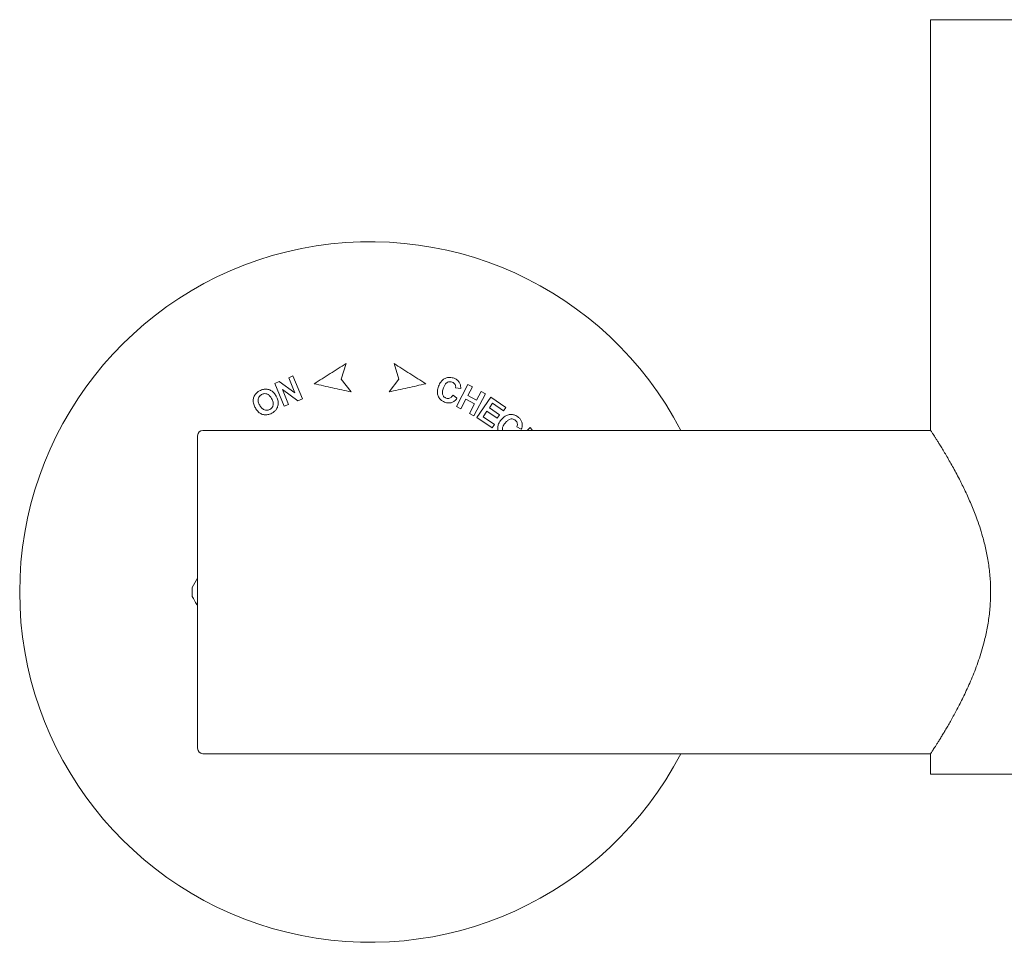
# Model space of a CAD drawing. Units: millimetres. Extents: x -263 to 596, y -280 to 508.
# Drawn here: x 40 to 132, y 65 to 151 of the extents above; entities that cross this region are included whole.
import ezdxf

# ---------------------------------------------------------------- set-up
doc = ezdxf.new("R2010")
doc.units = ezdxf.units.MM

msp = doc.modelspace()

# ---------------------------------------------------------------- linework, layer by layer
at = {"color": 7, "linetype": 'Continuous', "lineweight": 18}
for p, q in [((124.748, 150.957), (124.748, 112.857)), ((147.748, 150.957), (124.748, 150.957)), ((70.52, 119.056), (70.066, 117.616)), ((75.423, 117.616), (74.969, 119.056)), ((65.594, 117.905), (65.196, 117.742)), ((66.464, 115.784), (65.594, 117.905)), ((64.328, 117.386), (63.911, 117.215)), ((63.911, 117.215), (64.781, 115.094)), ((65.777, 116.326), (64.328, 117.386)), ((65.196, 117.742), (65.777, 116.326)), ((70.066, 117.616), (70.986, 116.418)), ((74.504, 116.418), (75.423, 117.616)), ((81.827, 117.108), (80.754, 115.072)), ((82.238, 116.891), (81.827, 117.108)), ((65.179, 115.257), (64.612, 116.641)), ((64.612, 116.641), (66.034, 115.608)), ((80.81, 115.828), (80.442, 116.123)), ((80.683, 116.791), (81.151, 116.728)), ((81.816, 116.09), (82.238, 116.891)), ((82.621, 115.665), (81.816, 116.09)), ((82.382, 114.213), (83.455, 116.25)), ((83.044, 116.467), (82.621, 115.665)), ((83.455, 116.25), (83.044, 116.467)), ((64.781, 115.094), (65.179, 115.257)), ((66.034, 115.608), (66.464, 115.784)), ((81.165, 114.855), (81.634, 115.745)), ((81.634, 115.745), (82.44, 115.321)), ((82.44, 115.321), (81.97, 114.43)), ((83.937, 115.949), (82.639, 114.061)), ((83.811, 114.948), (84.099, 115.367)), ((85.337, 114.986), (83.937, 115.949)), ((84.099, 115.367), (85.118, 114.667)), ((80.754, 115.072), (81.165, 114.855)), ((81.97, 114.43), (82.382, 114.213)), ((83.24, 114.116), (83.593, 114.63)), ((83.593, 114.63), (84.541, 113.979)), ((84.759, 114.297), (83.811, 114.948)), ((84.541, 113.979), (84.759, 114.297)), ((85.118, 114.667), (85.337, 114.986)), ((82.639, 114.061), (84.076, 113.074)), ((84.294, 113.392), (83.24, 114.116)), ((84.076, 113.074), (84.294, 113.392)), ((56.748, 83.357), (56.748, 112.357)), ((124.748, 112.857), (57.248, 112.857)), ((86.352, 113.171), (86.767, 112.955)), ((87.583, 113.111), (87.305, 112.857)), ((87.816, 112.857), (87.583, 113.111)), ((57.248, 82.857), (124.748, 82.857)), ((124.748, 82.857), (124.748, 80.957)), ((147.748, 80.957), (124.748, 80.957))]:
    msp.add_line(p, q, dxfattribs=at)
for centre, radius, start, end in [((72.745, 97.857), 32.5, 27.48643, 180), ((57.248, 112.357), 0.5, 90, 180), ((72.745, 97.857), 32.5, 180, 332.51357), ((72.745, 97.857), 16.5, 178.50351, 181.49649), ((57.248, 83.357), 0.5, 180, 270)]:
    msp.add_arc(centre, radius, start, end, dxfattribs=at)
for points, knots in [([(67.569, 117.175), (68.062, 117.489), (69.048, 118.118), (70.03, 118.743), (70.52, 119.056)], [0, 0, 0, 0, 0.499825, 1, 1, 1, 1]), ([(74.969, 119.056), (75.46, 118.743), (76.441, 118.118), (77.428, 117.49), (77.921, 117.175)], [0, 0, 0, 0, 0.499837, 1, 1, 1, 1]), ([(70.986, 116.418), (70.415, 116.544), (69.272, 116.797), (68.137, 117.049), (67.569, 117.175)], [0, 0, 0, 0, 0.499803, 1, 1, 1, 1]), ([(77.921, 117.175), (77.354, 117.049), (76.218, 116.798), (75.076, 116.544), (74.504, 116.418)], [0, 0, 0, 0, 0.499818, 1, 1, 1, 1]), ([(79.097, 116.946), (79.072, 116.871), (79.021, 116.721), (78.987, 116.505), (78.992, 116.307), (79.026, 116.132), (79.093, 115.964), (79.188, 115.812), (79.307, 115.684), (79.459, 115.566), (79.583, 115.512), (79.654, 115.48)], [0, 0, 0, 0, 0.138558, 0.276663, 0.378627, 0.480488, 0.582904, 0.685218, 0.779149, 0.873108, 1, 1, 1, 1]), ([(80.534, 117.686), (80.473, 117.706), (80.35, 117.747), (80.168, 117.773), (79.998, 117.766), (79.844, 117.733), (79.698, 117.676), (79.561, 117.597), (79.436, 117.494), (79.308, 117.351), (79.192, 117.168), (79.129, 117.02), (79.097, 116.946)], [0, 0, 0, 0, 0.102904, 0.205451, 0.290299, 0.375124, 0.459681, 0.544229, 0.636209, 0.728293, 0.863941, 1, 1, 1, 1]), ([(79.555, 116.806), (79.592, 116.891), (79.647, 117.019), (79.755, 117.173), (79.864, 117.279), (80.012, 117.352), (80.185, 117.375), (80.305, 117.347), (80.364, 117.326), (80.37, 117.324)], [0, 0, 0, 0, 0.259727, 0.391984, 0.523619, 0.679637, 0.83584, 0.982881, 1, 1, 1, 1]), ([(80.37, 117.324), (80.396, 117.312), (80.449, 117.289), (80.522, 117.241), (80.583, 117.18), (80.644, 117.091), (80.689, 116.968), (80.691, 116.859), (80.684, 116.8), (80.683, 116.791)], [0, 0, 0, 0, 0.125791, 0.251221, 0.37818, 0.505222, 0.724095, 0.958034, 1, 1, 1, 1]), ([(81.084, 117.207), (81.06, 117.251), (81.013, 117.339), (80.912, 117.455), (80.793, 117.554), (80.666, 117.631), (80.576, 117.668), (80.534, 117.686)], [0, 0, 0, 0, 0.202307, 0.410217, 0.61288, 0.820967, 1, 1, 1, 1]), ([(81.151, 116.728), (81.154, 116.806), (81.16, 116.926), (81.132, 117.088), (81.1, 117.167), (81.084, 117.207)], [0, 0, 0, 0, 0.485865, 0.739679, 1, 1, 1, 1]), ([(62.102, 116.197), (62.067, 116.146), (62.001, 116.048), (61.944, 115.884), (61.905, 115.701), (61.909, 115.57), (61.912, 115.496)], [0, 0, 0, 0, 0.243867, 0.465752, 0.693565, 1, 1, 1, 1]), ([(62.487, 116.516), (62.451, 116.494), (62.379, 116.452), (62.242, 116.353), (62.158, 116.259), (62.102, 116.197)], [0, 0, 0, 0, 0.249897, 0.499966, 1, 1, 1, 1]), ([(62.514, 115.179), (62.486, 115.232), (62.431, 115.338), (62.383, 115.486), (62.364, 115.615), (62.365, 115.724), (62.388, 115.831), (62.442, 115.957), (62.539, 116.082), (62.639, 116.145), (62.684, 116.174)], [0, 0, 0, 0, 0.160774, 0.321008, 0.415925, 0.510649, 0.606476, 0.702165, 0.865476, 1, 1, 1, 1]), ([(64.036, 116.024), (64.001, 116.08), (63.933, 116.193), (63.809, 116.347), (63.669, 116.476), (63.517, 116.572), (63.359, 116.638), (63.189, 116.675), (63.017, 116.683), (62.849, 116.66), (62.67, 116.609), (62.554, 116.55), (62.487, 116.516)], [0, 0, 0, 0, 0.110886, 0.22192, 0.332111, 0.425488, 0.51878, 0.612436, 0.706013, 0.793847, 0.881783, 1, 1, 1, 1]), ([(62.684, 116.174), (62.717, 116.19), (62.781, 116.223), (62.91, 116.261), (63.07, 116.265), (63.224, 116.217), (63.339, 116.145), (63.437, 116.057), (63.53, 115.942), (63.586, 115.848), (63.614, 115.801)], [0, 0, 0, 0, 0.092679, 0.185044, 0.341792, 0.498174, 0.600873, 0.703808, 0.85172, 1, 1, 1, 1]), ([(63.646, 114.457), (63.715, 114.501), (63.854, 114.589), (64.011, 114.744), (64.114, 114.904), (64.179, 115.052), (64.218, 115.208), (64.233, 115.382), (64.213, 115.569), (64.153, 115.793), (64.079, 115.939), (64.036, 116.024)], [0, 0, 0, 0, 0.130397, 0.260078, 0.347967, 0.435863, 0.523491, 0.611111, 0.724839, 0.838767, 1, 1, 1, 1]), ([(79.792, 115.852), (79.764, 115.864), (79.708, 115.889), (79.632, 115.94), (79.568, 116.004), (79.504, 116.098), (79.46, 116.211), (79.448, 116.336), (79.458, 116.47), (79.492, 116.629), (79.534, 116.747), (79.555, 116.806)], [0, 0, 0, 0, 0.078507, 0.156748, 0.235917, 0.315182, 0.45693, 0.555449, 0.654277, 0.826923, 1, 1, 1, 1]), ([(80.442, 116.123), (80.415, 116.085), (80.36, 116.011), (80.256, 115.909), (80.122, 115.834), (79.965, 115.808), (79.853, 115.83), (79.798, 115.85), (79.792, 115.852)], [0, 0, 0, 0, 0.186056, 0.371443, 0.57622, 0.781755, 0.97203, 1, 1, 1, 1]), ([(61.912, 115.496), (61.924, 115.422), (61.946, 115.287), (62.019, 115.1), (62.077, 114.989), (62.106, 114.933)], [0, 0, 0, 0, 0.369873, 0.683226, 1, 1, 1, 1]), ([(63.452, 114.8), (63.42, 114.784), (63.357, 114.753), (63.254, 114.724), (63.149, 114.716), (63.017, 114.729), (62.891, 114.774), (62.783, 114.844), (62.691, 114.926), (62.599, 115.038), (62.542, 115.132), (62.514, 115.179)], [0, 0, 0, 0, 0.089535, 0.178763, 0.26889, 0.359104, 0.521864, 0.61259, 0.703476, 0.851537, 1, 1, 1, 1]), ([(63.614, 115.801), (63.642, 115.746), (63.699, 115.637), (63.747, 115.485), (63.765, 115.352), (63.762, 115.242), (63.737, 115.133), (63.694, 115.032), (63.633, 114.944), (63.554, 114.864), (63.488, 114.823), (63.452, 114.8)], [0, 0, 0, 0, 0.165437, 0.33022, 0.426521, 0.522585, 0.619521, 0.71636, 0.804646, 0.892963, 1, 1, 1, 1]), ([(79.654, 115.48), (79.719, 115.459), (79.849, 115.416), (80.032, 115.393), (80.191, 115.406), (80.324, 115.438), (80.448, 115.493), (80.574, 115.575), (80.697, 115.687), (80.772, 115.781), (80.81, 115.828)], [0, 0, 0, 0, 0.152069, 0.303411, 0.406753, 0.510069, 0.613204, 0.716439, 0.858037, 1, 1, 1, 1]), ([(62.106, 114.933), (62.14, 114.879), (62.207, 114.77), (62.328, 114.62), (62.462, 114.495), (62.609, 114.4), (62.764, 114.335), (62.929, 114.297), (63.098, 114.287), (63.264, 114.308), (63.45, 114.358), (63.573, 114.42), (63.646, 114.457)], [0, 0, 0, 0, 0.10836, 0.216861, 0.324618, 0.416828, 0.509009, 0.601453, 0.693838, 0.781861, 0.869977, 1, 1, 1, 1]), ([(86.516, 114.056), (86.465, 114.096), (86.363, 114.176), (86.201, 114.262), (86.038, 114.312), (85.881, 114.334), (85.725, 114.329), (85.569, 114.3), (85.419, 114.244), (85.255, 114.154), (85.088, 114.024), (84.98, 113.909), (84.926, 113.851)], [0, 0, 0, 0, 0.1037079, 0.2069749, 0.292811, 0.3786219, 0.4642493, 0.5498743, 0.6406887, 0.7316076, 0.8656179, 1, 1, 1, 1]), ([(84.926, 113.851), (84.878, 113.79), (84.78, 113.667), (84.676, 113.479), (84.613, 113.293), (84.587, 113.118), (84.587, 112.97), (84.607, 112.884), (84.614, 112.857)], [0, 0, 0, 0, 0.219219, 0.437776, 0.599678, 0.761394, 0.923974, 1, 1, 1, 1]), ([(85.039, 112.857), (85.034, 112.876), (85.014, 112.948), (85.019, 113.062), (85.056, 113.187), (85.113, 113.307), (85.197, 113.434), (85.269, 113.522), (85.306, 113.566)], [0, 0, 0, 0, 0.073501, 0.273464, 0.418646, 0.564272, 0.781921, 1, 1, 1, 1]), ([(85.306, 113.566), (85.369, 113.633), (85.464, 113.735), (85.617, 113.842), (85.756, 113.904), (85.92, 113.921), (86.096, 113.882), (86.192, 113.811), (86.24, 113.775)], [0, 0, 0, 0, 0.261142, 0.394219, 0.526583, 0.683812, 0.841572, 1, 1, 1, 1]), ([(86.24, 113.775), (86.261, 113.755), (86.303, 113.714), (86.367, 113.627), (86.413, 113.508), (86.421, 113.357), (86.388, 113.245), (86.358, 113.185), (86.352, 113.171)], [0, 0, 0, 0, 0.128313, 0.256299, 0.472087, 0.686986, 0.931348, 1, 1, 1, 1]), ([(86.866, 113.425), (86.856, 113.485), (86.84, 113.591), (86.778, 113.736), (86.705, 113.856), (86.616, 113.964), (86.549, 114.025), (86.516, 114.056)], [0, 0, 0, 0, 0.249071, 0.440222, 0.636805, 0.816983, 1, 1, 1, 1]), ([(86.767, 112.955), (86.797, 113.027), (86.842, 113.137), (86.87, 113.298), (86.867, 113.382), (86.866, 113.425)], [0, 0, 0, 0, 0.486105, 0.739722, 1, 1, 1, 1]), ([(124.748, 82.857), (124.75, 82.86), (124.755, 82.867), (124.792, 82.925), (124.852, 83.017), (124.937, 83.149), (125.047, 83.319), (125.177, 83.523), (125.326, 83.759), (125.492, 84.024), (125.676, 84.323), (125.878, 84.654), (126.095, 85.017), (126.33, 85.416), (126.581, 85.853), (126.846, 86.326), (127.12, 86.832), (127.403, 87.368), (127.69, 87.936), (127.988, 88.554), (128.296, 89.225), (128.608, 89.952), (128.912, 90.717), (129.202, 91.521), (129.473, 92.362), (129.692, 93.144), (129.863, 93.857), (129.994, 94.492), (130.106, 95.142), (130.196, 95.808), (130.263, 96.486), (130.303, 97.164), (130.316, 97.838), (130.304, 98.506), (130.266, 99.179), (130.202, 99.855), (130.112, 100.53), (130.001, 101.183), (129.872, 101.813), (129.728, 102.419), (129.54, 103.118), (129.3, 103.901), (129.024, 104.693), (128.754, 105.399), (128.497, 106.023), (128.231, 106.631), (127.959, 107.22), (127.683, 107.789), (127.393, 108.365), (127.089, 108.94), (126.778, 109.509), (126.475, 110.047), (126.183, 110.55), (125.906, 111.014), (125.67, 111.401), (125.472, 111.72), (125.309, 111.982), (125.162, 112.213), (125.035, 112.413), (124.929, 112.578), (124.853, 112.694), (124.803, 112.772), (124.771, 112.82), (124.751, 112.851), (124.749, 112.855), (124.748, 112.857)], [0, 0, 0, 0, 0.015294, 0.030602, 0.045897, 0.061683, 0.077484, 0.093272, 0.108553, 0.123845, 0.139127, 0.154789, 0.170462, 0.186125, 0.202712, 0.219311, 0.235899, 0.252853, 0.269816, 0.28677, 0.305755, 0.324755, 0.343738, 0.363331, 0.382942, 0.402529, 0.416232, 0.429943, 0.443645, 0.457722, 0.471811, 0.485887, 0.499604, 0.513333, 0.52705, 0.5412, 0.555362, 0.569513, 0.582812, 0.59612, 0.609421, 0.629779, 0.650139, 0.666089, 0.682048, 0.697999, 0.714273, 0.730555, 0.746829, 0.765828, 0.784841, 0.803838, 0.823431, 0.843041, 0.86263, 0.877878, 0.893136, 0.908383, 0.924056, 0.939743, 0.955415, 0.96652, 0.977625, 0.988813, 1, 1, 1, 1]), ([(56.251, 98.288), (56.411, 98.565), (56.575, 98.85), (56.744, 99.142), (56.748, 99.149)], [0, 0, 0, 0, 0.976811, 1, 1, 1, 1]), ([(56.748, 96.565), (56.719, 96.614), (56.551, 96.905), (56.387, 97.19), (56.251, 97.426)], [0, 0, 0, 0, 0.170938, 1, 1, 1, 1])]:
    msp.add_open_spline(points, degree=3, knots=knots, dxfattribs=at)

doc.saveas('drawing.dxf')
